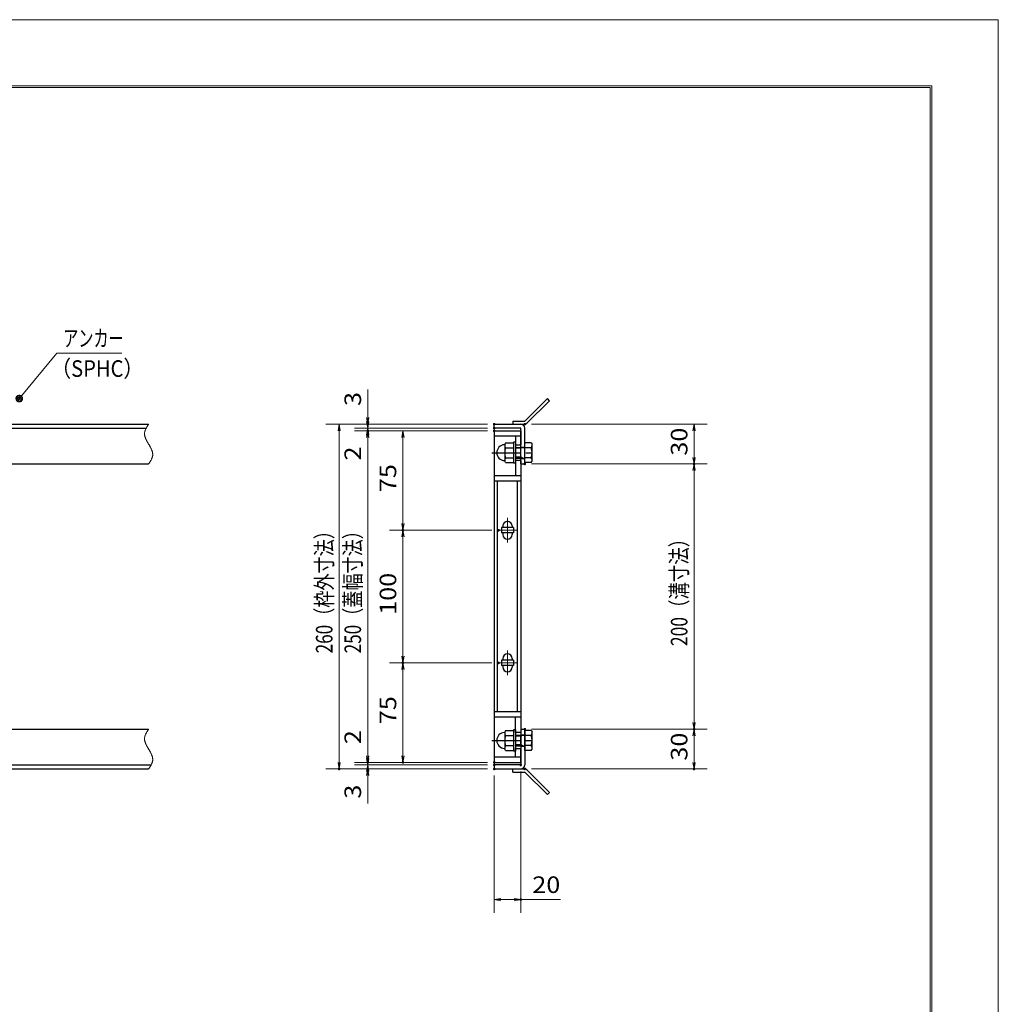
# Model space of a CAD drawing. Units: millimetres. Extents: x -1050 to 1050, y -743 to 742.
# Drawn here: x 312 to 1050, y 0 to 742 of the extents above; entities that cross this region are included whole.
import ezdxf

# ---------------------------------------------------------------- set-up
doc = ezdxf.new("R2010")
doc.units = ezdxf.units.MM
doc.header["$LTSCALE"] = 5
doc.linetypes.add('JWW_CENTER1', pattern=[6.773333, 4.233333, -0.846667, 0.846667, -0.846667])
doc.linetypes.add('JWW_PHANTOM1', pattern=[6.773333, 3.386667, -0.846667, 0.423333, -0.846667, 0.423333, -0.846667])
for name, color, linetype in [('7-図\u3000枠', 7, 'Continuous'), ('アンカー', 7, 'Continuous'), ('中心線', 7, 'Continuous'), ('寸法注釈', 7, 'Continuous'), ('想像線', 7, 'Continuous'), ('枠', 7, 'Continuous'), ('締付部品', 7, 'Continuous'), ('蓋', 7, 'Continuous')]:
    doc.layers.add(name, color=color, linetype=linetype)
doc.styles.add('ＭＳ ゴシック', font='txt', dxfattribs={"height": 1})

# ---------------------------------------------------------------- blocks, each defined once
blk = doc.blocks.new('_OPEN_0-1_')
at = {"layer": '寸法注釈', "color": 2, "linetype": 'Continuous', "lineweight": 5}
for p, q in [((-1, 0.17), (0, 0)), ((0, 0), (-1, -0.17)), ((0, 0), (-1, 0))]:
    blk.add_line(p, q, dxfattribs=at)
blk = doc.blocks.new('A$C4F066A7F_0-4_')
at = {"layer": 'アンカー', "color": 7, "linetype": 'Continuous', "lineweight": 25}
for p, q in [((0, 19.3), (9.05, 19.3)), ((0, 17), (0, 19.3)), ((0, 17), (9.05, 17)), ((26.05, 0), (9.05, 17)), ((27.68, 1.63), (10.67, 18.63)), ((27.68, 1.63), (26.05, 0))]:
    blk.add_line(p, q, dxfattribs=at)
blk.add_arc((9.05, 17), 2.3, 45, 90, dxfattribs=at)
blk = doc.blocks.new('A$C137235B9_0-9_')
at = {"layer": '締付部品', "color": 7, "linetype": 'Continuous', "lineweight": 25}
for p, q in [((10.17, 15.51), (9.59, 14.5)), ((10.17, 15.51), (16.09, 15.51)), ((16.09, 16), (16.09, 0)), ((17.69, 16), (16.09, 16)), ((17.69, 16), (17.69, 0)), ((24.69, 0.49), (24.69, 15.51)), ((29.61, 15.51), (24.69, 15.51)), ((29.61, 15.51), (30.19, 14.5)), ((9.59, 14.5), (9.59, 1.5)), ((10.17, 11.75), (16.09, 11.75)), ((17.69, 12), (24.69, 12)), ((21.69, 11.32), (17.69, 11.32)), ((21.69, 12.25), (24.69, 12.25)), ((22.87, 12), (21.69, 11.32)), ((21.69, 4), (21.69, 12)), ((29.61, 11.75), (24.69, 11.75)), ((30.19, 1.5), (30.19, 14.5)), ((10.17, 0.49), (9.59, 1.5)), ((10.17, 4.25), (16.09, 4.25)), ((10.17, 0.49), (16.09, 0.49)), ((17.69, 0), (16.09, 0)), ((21.69, 4.68), (17.69, 4.68)), ((17.69, 4), (24.69, 4)), ((22.87, 4), (21.69, 4.68)), ((21.69, 3.75), (24.69, 3.75)), ((29.61, 4.25), (24.69, 4.25)), ((29.61, 0.49), (24.69, 0.49)), ((29.61, 0.49), (30.19, 1.5))]:
    blk.add_line(p, q, dxfattribs=at)
at = {"layer": '締付部品', "color": 6, "linetype": 'JWW_CENTER1', "lineweight": 25}
blk.add_line((0, 8), (33.59, 8), dxfattribs=at)
at = {"layer": '締付部品', "color": 7, "linetype": 'Continuous', "lineweight": 25}
for centre, radius, start, end in [((9.59, 8), 6, 92.7294, 267.2706), ((9.29, 14.29), 0.3, 272.7294, 0), ((12.92, 13.63), 3.32, 180, 214.38425), ((22.01, 8), 12.42, 162.41205, 197.58795), ((26.87, 13.63), 3.32, 325.61575, 0), ((17.77, 8), 12.42, 342.41205, 17.58795), ((9.29, 1.71), 0.3, 0, 87.2706), ((12.92, 2.37), 3.32, 145.61575, 180), ((26.87, 2.37), 3.32, 0, 34.38425)]:
    blk.add_arc(centre, radius, start, end, dxfattribs=at)
blk = doc.blocks.new('A$C6EB770D1_0-4_')
at = {"layer": 'アンカー', "color": 7, "linetype": 'Continuous', "lineweight": 25}
for p, q in [((26.05, 19.3), (9.05, 2.3)), ((27.68, 17.68), (10.67, 0.67)), ((27.68, 17.68), (26.05, 19.3)), ((0, 2.3), (9.05, 2.3)), ((0, 2.3), (0, 0)), ((0, 0), (9.05, 0))]:
    blk.add_line(p, q, dxfattribs=at)
blk.add_arc((9.05, 2.3), 2.3, 270, 315, dxfattribs=at)
blk = doc.blocks.new('_Dot_0-1_')
at = {"layer": '寸法注釈', "color": 2, "linetype": 'Continuous', "lineweight": 5}
for p, q in [((-0.5, 0), (-1, 0)), ((-0.48, 0.12), (-0.5, 0.06)), ((-0.5, 0.06), (-0.5, 0)), ((-0.5, 0), (-0.5, -0.06)), ((0, 0), (-0.5, 0)), ((-0.5, 0), (0, 0)), ((-0.46, 0.18), (-0.48, 0.12)), ((-0.44, 0.24), (-0.46, 0.18)), ((-0.4, 0.29), (-0.44, 0.24)), ((-0.36, 0.34), (-0.4, 0.29)), ((-0.32, 0.39), (-0.36, 0.34)), ((-0.27, 0.42), (-0.32, 0.39)), ((-0.21, 0.45), (-0.27, 0.42)), ((-0.15, 0.48), (-0.21, 0.45)), ((-0.09, 0.49), (-0.15, 0.48)), ((-0.03, 0.5), (-0.09, 0.49)), ((0.03, 0.5), (-0.03, 0.5)), ((0.5, 0), (0, 0)), ((0, 0), (0, 0)), ((0, 0), (0, 0)), ((0, 0), (0, 0)), ((0, 0), (0, 0)), ((0, 0), (0, 0)), ((0, 0), (0, 0)), ((0, 0), (0, 0)), ((0, 0), (0, 0)), ((0, 0), (0, 0)), ((0, 0), (0, 0)), ((0, 0), (0, 0)), ((0, 0), (0, 0)), ((0, 0), (0, 0)), ((0, 0), (0, 0)), ((0, 0), (0, 0)), ((0, 0), (0, 0)), ((0, 0), (0, 0)), ((0, 0), (0, 0)), ((0, 0), (0, 0)), ((0, 0), (0, 0)), ((0, 0), (0, 0)), ((0, 0), (0, 0)), ((0, 0), (0, 0)), ((0, 0), (0, 0)), ((0, 0), (0, 0)), ((0, 0), (0, 0)), ((0, 0), (0, 0)), ((0, 0), (0, 0)), ((0, 0), (0, 0)), ((0, 0), (0, 0)), ((0, 0), (0, 0)), ((0, 0), (0, 0)), ((0, 0), (0, 0)), ((0, 0), (0, 0)), ((0, 0), (0, 0)), ((0, 0), (0, 0)), ((0, 0), (0, 0)), ((0, 0), (0, 0)), ((0, 0), (0, 0)), ((0, 0), (0, 0)), ((0, 0), (0, 0)), ((0, 0), (0, 0)), ((0, 0), (0, 0)), ((0, 0), (0, 0)), ((0, 0), (0, 0)), ((0, 0), (0, 0)), ((0, 0), (0, 0)), ((0, 0), (0, 0)), ((0, 0), (0, 0)), ((0, 0), (0, 0)), ((0, 0), (0.5, 0)), ((0.09, 0.49), (0.03, 0.5)), ((0.15, 0.48), (0.09, 0.49)), ((0.21, 0.45), (0.15, 0.48)), ((0.27, 0.42), (0.21, 0.45)), ((0.32, 0.39), (0.27, 0.42)), ((0.36, 0.34), (0.32, 0.39)), ((0.4, 0.29), (0.36, 0.34)), ((0.44, 0.24), (0.4, 0.29)), ((0.46, 0.18), (0.44, 0.24)), ((0.48, 0.12), (0.46, 0.18)), ((0.5, 0.06), (0.48, 0.12)), ((0.5, 0), (0.5, 0.06)), ((-0.5, -0.06), (-0.48, -0.12)), ((-0.48, -0.12), (-0.46, -0.18)), ((-0.46, -0.18), (-0.44, -0.24)), ((-0.44, -0.24), (-0.4, -0.29)), ((-0.4, -0.29), (-0.36, -0.34)), ((-0.36, -0.34), (-0.32, -0.39)), ((-0.32, -0.39), (-0.27, -0.42)), ((-0.27, -0.42), (-0.21, -0.45)), ((-0.21, -0.45), (-0.15, -0.48)), ((-0.15, -0.48), (-0.09, -0.49)), ((-0.09, -0.49), (-0.03, -0.5)), ((-0.03, -0.5), (0.03, -0.5)), ((0.03, -0.5), (0.09, -0.49)), ((0.09, -0.49), (0.15, -0.48)), ((0.15, -0.48), (0.21, -0.45)), ((0.21, -0.45), (0.27, -0.42)), ((0.27, -0.42), (0.32, -0.39)), ((0.32, -0.39), (0.36, -0.34)), ((0.36, -0.34), (0.4, -0.29)), ((0.4, -0.29), (0.44, -0.24)), ((0.44, -0.24), (0.46, -0.18)), ((0.46, -0.18), (0.48, -0.12)), ((0.48, -0.12), (0.5, -0.06)), ((0.5, -0.06), (0.5, 0))]:
    blk.add_line(p, q, dxfattribs=at)
at = {"layer": '寸法注釈', "color": 2, "linetype": 'Continuous', "lineweight": 20}
for p, q in [((0.49, 0.1), (-0.49, 0.1)), ((0.4, 0.3), (-0.4, 0.3)), ((0.46, -0.2), (-0.46, -0.2)), ((0.3, -0.4), (-0.3, -0.4))]:
    blk.add_line(p, q, dxfattribs=at)

msp = doc.modelspace()

# ---------------------------------------------------------------- linework, layer by layer
at = {"layer": '7-図\u3000枠', "color": 4, "linetype": 'Continuous', "lineweight": 5}
for p, q in [((-975, 692.5), (1000, 692.5)), ((-973.75, 691.25), (998.75, 691.25)), ((998.75, -691.25), (998.75, 691.25)), ((1000, 692.5), (1000, -692.5))]:
    msp.add_line(p, q, dxfattribs=at)
at = {"layer": 'DEFPOINTS', "color": 4, "linetype": 'Continuous', "lineweight": 5}
for p, q in [((-1050, 742.5), (1050, 742.5)), ((1050, 742.5), (1050, -742.5))]:
    msp.add_line(p, q, dxfattribs=at)
at = {"layer": 'DEFPOINTS', "color": 4, "linetype": 'Continuous', "lineweight": 5, "const_width": 1}
for points in [[(575.18, 437.47, 0.414214), (574.68, 437.97, 0.414214), (574.18, 437.47, 0.414214), (574.68, 436.97, 0.414214)], [(670.56, 437.47, 0.414214), (670.06, 437.97, 0.414214), (669.56, 437.47, 0.414214), (670.06, 436.97, 0.414214)], [(670.56, 437.47, 0.414214), (670.06, 437.97, 0.414214), (669.56, 437.47, 0.414214), (670.06, 436.97, 0.414214)], [(693.61, 437.47, 0.414214), (693.11, 437.97, 0.414214), (692.61, 437.47, 0.414214), (693.11, 436.97, 0.414214)], [(575.18, 432.47, 0.414214), (574.68, 432.97, 0.414214), (574.18, 432.47, 0.414214), (574.68, 431.97, 0.414214)], [(670.56, 434.47, 0.414214), (670.06, 434.97, 0.414214), (669.56, 434.47, 0.414214), (670.06, 433.97, 0.414214)], [(670.56, 434.47, 0.414214), (670.06, 434.97, 0.414214), (669.56, 434.47, 0.414214), (670.06, 433.97, 0.414214)], [(670.56, 432.47, 0.414214), (670.06, 432.97, 0.414214), (669.56, 432.47, 0.414214), (670.06, 431.97, 0.414214)], [(670.56, 432.47, 0.414214), (670.06, 432.97, 0.414214), (669.56, 432.47, 0.414214), (670.06, 431.97, 0.414214)], [(670.56, 432.47, 0.414214), (670.06, 432.97, 0.414214), (669.56, 432.47, 0.414214), (670.06, 431.97, 0.414214)], [(693.61, 407.47, 0.414214), (693.11, 407.97, 0.414214), (692.61, 407.47, 0.414214), (693.11, 406.97, 0.414214)], [(693.61, 407.47, 0.414214), (693.11, 407.97, 0.414214), (692.61, 407.47, 0.414214), (693.11, 406.97, 0.414214)], [(821.18, 407.47, 0.414214), (820.68, 407.97, 0.414214), (820.18, 407.47, 0.414214), (820.68, 406.97, 0.414214)], [(601.71, 357.47, 0.414214), (601.21, 357.97, 0.414214), (600.71, 357.47, 0.414214), (601.21, 356.97, 0.414214)], [(673.75, 357.47, 0.414214), (673.25, 357.97, 0.414214), (672.75, 357.47, 0.414214), (673.25, 356.97, 0.414214)], [(673.75, 357.47, 0.414214), (673.25, 357.97, 0.414214), (672.75, 357.47, 0.414214), (673.25, 356.97, 0.414214)], [(601.71, 257.47, 0.414214), (601.21, 257.97, 0.414214), (600.71, 257.47, 0.414214), (601.21, 256.97, 0.414214)], [(673.75, 257.47, 0.414214), (673.25, 257.97, 0.414214), (672.75, 257.47, 0.414214), (673.25, 256.97, 0.414214)], [(673.75, 257.47, 0.414214), (673.25, 257.97, 0.414214), (672.75, 257.47, 0.414214), (673.25, 256.97, 0.414214)], [(693.56, 207.47, 0.414214), (693.06, 207.97, 0.414214), (692.56, 207.47, 0.414214), (693.06, 206.97, 0.414214)], [(693.56, 207.47, 0.414214), (693.06, 207.97, 0.414214), (692.56, 207.47, 0.414214), (693.06, 206.97, 0.414214)], [(821.18, 207.47, 0.414214), (820.68, 207.97, 0.414214), (820.18, 207.47, 0.414214), (820.68, 206.97, 0.414214)], [(553.65, 177.47, 0.414214), (553.15, 177.97, 0.414214), (552.65, 177.47, 0.414214), (553.15, 176.97, 0.414214)], [(575.18, 182.47, 0.414214), (574.68, 182.97, 0.414214), (574.18, 182.47, 0.414214), (574.68, 181.97, 0.414214)], [(575.18, 182.47, 0.414214), (574.68, 182.97, 0.414214), (574.18, 182.47, 0.414214), (574.68, 181.97, 0.414214)], [(575.18, 177.47, 0.414214), (574.68, 177.97, 0.414214), (574.18, 177.47, 0.414214), (574.68, 176.97, 0.414214)], [(601.71, 182.47, 0.414214), (601.21, 182.97, 0.414214), (600.71, 182.47, 0.414214), (601.21, 181.97, 0.414214)], [(670.56, 182.47, 0.414214), (670.06, 182.97, 0.414214), (669.56, 182.47, 0.414214), (670.06, 181.97, 0.414214)], [(670.56, 182.47, 0.414214), (670.06, 182.97, 0.414214), (669.56, 182.47, 0.414214), (670.06, 181.97, 0.414214)], [(670.56, 182.47, 0.414214), (670.06, 182.97, 0.414214), (669.56, 182.47, 0.414214), (670.06, 181.97, 0.414214)], [(670.56, 180.47, 0.414214), (670.06, 180.97, 0.414214), (669.56, 180.47, 0.414214), (670.06, 179.97, 0.414214)], [(670.56, 180.47, 0.414214), (670.06, 180.97, 0.414214), (669.56, 180.47, 0.414214), (670.06, 179.97, 0.414214)], [(670.56, 177.47, 0.414214), (670.06, 177.97, 0.414214), (669.56, 177.47, 0.414214), (670.06, 176.97, 0.414214)], [(670.56, 177.47, 0.414214), (670.06, 177.97, 0.414214), (669.56, 177.47, 0.414214), (670.06, 176.97, 0.414214)], [(670.56, 177.47, 0.414214), (670.06, 177.97, 0.414214), (669.56, 177.47, 0.414214), (670.06, 176.97, 0.414214)], [(690.56, 180.47, 0.414214), (690.06, 180.97, 0.414214), (689.56, 180.47, 0.414214), (690.06, 179.97, 0.414214)], [(693.61, 177.47, 0.414214), (693.11, 177.97, 0.414214), (692.61, 177.47, 0.414214), (693.11, 176.97, 0.414214)], [(821.18, 177.47, 0.414214), (820.68, 177.97, 0.414214), (820.18, 177.47, 0.414214), (820.68, 176.97, 0.414214)], [(690.56, 78.95, 0.414214), (690.06, 79.45, 0.414214), (689.56, 78.95, 0.414214), (690.06, 78.45, 0.414214)]]:
    msp.add_lwpolyline(points, format="xyb", close=True, dxfattribs=at)
at = {"layer": '中心線', "color": 6, "linetype": 'JWW_CENTER1', "lineweight": 18}
for p, q in [((680.06, 366.78), (680.06, 348.17)), ((686.87, 357.47), (673.25, 357.47)), ((680.06, 266.78), (680.06, 248.17)), ((686.87, 257.47), (673.25, 257.47))]:
    msp.add_line(p, q, dxfattribs=at)
at = {"layer": '寸法注釈', "color": 2, "linetype": 'Continuous', "lineweight": 18}
for p, q in [((340.42, 490.97), (312.7, 457.54)), ((389.48, 490.97), (340.42, 490.97)), ((574.68, 442.47), (574.68, 463.59)), ((574.68, 439.47), (574.68, 444.47)), ((665.06, 437.47), (543.15, 437.47)), ((553.15, 432.47), (553.15, 182.47)), ((665.06, 437.47), (564.68, 437.47)), ((665.06, 434.47), (564.68, 434.47)), ((665.06, 434.47), (564.68, 434.47)), ((665.06, 432.47), (564.68, 432.47)), ((665.06, 432.47), (564.68, 432.47)), ((574.68, 434.47), (574.68, 437.47)), ((574.68, 434.47), (574.68, 432.47)), ((665.06, 432.47), (591.21, 432.47)), ((698.11, 437.47), (830.68, 437.47)), ((820.68, 432.47), (820.68, 412.47)), ((574.68, 429.47), (574.68, 424.47)), ((574.68, 427.47), (574.68, 187.47)), ((574.68, 427.47), (574.68, 406.36)), ((601.21, 427.47), (601.21, 362.47)), ((698.11, 407.47), (830.68, 407.47)), ((698.11, 407.47), (830.68, 407.47)), ((820.68, 402.47), (820.68, 212.47)), ((668.25, 357.47), (591.21, 357.47)), ((668.25, 357.47), (591.21, 357.47)), ((601.21, 352.47), (601.21, 262.47)), ((668.25, 257.47), (591.21, 257.47)), ((668.25, 257.47), (591.21, 257.47)), ((601.21, 252.47), (601.21, 187.47)), ((574.68, 187.47), (574.68, 208.59)), ((698.06, 207.47), (830.68, 207.47)), ((698.06, 207.47), (830.68, 207.47)), ((820.68, 202.47), (820.68, 182.47)), ((574.68, 185.47), (574.68, 190.47)), ((665.06, 182.47), (564.68, 182.47)), ((665.06, 182.47), (564.68, 182.47)), ((665.06, 180.47), (564.68, 180.47)), ((665.06, 180.47), (564.68, 180.47)), ((574.68, 180.47), (574.68, 182.47)), ((574.68, 180.47), (574.68, 177.47)), ((665.06, 182.47), (591.21, 182.47)), ((665.06, 177.47), (543.15, 177.47)), ((665.06, 177.47), (564.68, 177.47)), ((574.68, 175.47), (574.68, 170.47)), ((574.68, 172.47), (574.68, 151.36)), ((670.06, 172.47), (670.06, 68.95)), ((690.06, 175.47), (690.06, 68.95)), ((698.11, 177.47), (830.68, 177.47)), ((675.06, 78.95), (685.06, 78.95)), ((690.06, 78.95), (719.91, 78.95))]:
    msp.add_line(p, q, dxfattribs=at)
at = {"layer": '想像線', "color": 4, "linetype": 'JWW_PHANTOM1', "lineweight": 15}
for p, q in [((406.47, 430.68), (406.46, 430.38)), ((406.5, 430.98), (406.47, 430.68)), ((406.54, 431.28), (406.5, 430.98)), ((406.59, 431.58), (406.54, 431.28)), ((406.66, 431.87), (406.59, 431.58)), ((406.74, 432.17), (406.66, 431.87)), ((406.83, 432.47), (406.74, 432.17)), ((406.94, 432.76), (406.83, 432.47)), ((407.05, 433.06), (406.94, 432.76)), ((407.17, 433.36), (407.05, 433.06)), ((407.3, 433.65), (407.17, 433.36)), ((407.44, 433.95), (407.3, 433.65)), ((407.59, 434.24), (407.44, 433.95)), ((407.75, 434.54), (407.59, 434.24)), ((407.91, 434.83), (407.75, 434.54)), ((408.08, 435.13), (407.91, 434.83)), ((408.25, 435.42), (408.08, 435.13)), ((408.43, 435.71), (408.25, 435.42)), ((408.61, 436.01), (408.43, 435.71)), ((408.79, 436.3), (408.61, 436.01)), ((408.98, 436.59), (408.79, 436.3)), ((409.17, 436.89), (408.98, 436.59)), ((409.36, 437.18), (409.17, 436.89)), ((409.55, 437.47), (409.36, 437.18)), ((406.46, 430.38), (406.46, 430.08)), ((406.46, 430.08), (406.48, 429.78)), ((406.48, 429.78), (406.51, 429.48)), ((406.51, 429.48), (406.55, 429.18)), ((406.55, 429.18), (406.6, 428.88)), ((406.6, 428.88), (406.67, 428.57)), ((406.67, 428.57), (406.74, 428.27)), ((406.74, 428.27), (406.83, 427.97)), ((406.83, 427.97), (406.93, 427.67)), ((406.93, 427.67), (407.03, 427.36)), ((407.03, 427.36), (407.15, 427.06)), ((407.15, 427.06), (407.27, 426.75)), ((407.27, 426.75), (407.4, 426.45)), ((407.4, 426.45), (407.54, 426.14)), ((407.54, 426.14), (407.68, 425.84)), ((407.68, 425.84), (407.83, 425.53)), ((407.83, 425.53), (407.99, 425.23)), ((407.99, 425.23), (408.15, 424.92)), ((408.15, 424.92), (408.32, 424.62)), ((408.32, 424.62), (408.48, 424.31)), ((408.48, 424.31), (408.66, 424.01)), ((408.66, 424.01), (408.83, 423.7)), ((408.83, 423.7), (409.01, 423.39)), ((409.01, 423.39), (409.19, 423.09)), ((409.19, 423.09), (409.37, 422.78)), ((409.37, 422.78), (409.55, 422.47)), ((409.73, 422.17), (409.55, 422.47)), ((409.91, 421.86), (409.73, 422.17)), ((410.09, 421.56), (409.91, 421.86)), ((410.27, 421.25), (410.09, 421.56)), ((410.44, 420.94), (410.27, 421.25)), ((410.62, 420.64), (410.44, 420.94)), ((410.78, 420.33), (410.62, 420.64)), ((410.95, 420.03), (410.78, 420.33)), ((411.11, 419.72), (410.95, 420.03)), ((411.27, 419.42), (411.11, 419.72)), ((411.42, 419.11), (411.27, 419.42)), ((411.56, 418.81), (411.42, 419.11)), ((411.7, 418.5), (411.56, 418.81)), ((411.83, 418.2), (411.7, 418.5)), ((411.95, 417.89), (411.83, 418.2)), ((412.07, 417.59), (411.95, 417.89)), ((412.17, 417.28), (412.07, 417.59)), ((412.27, 416.98), (412.17, 417.28)), ((412.36, 416.68), (412.27, 416.98)), ((412.43, 416.38), (412.36, 416.68)), ((412.5, 416.07), (412.43, 416.38)), ((412.55, 415.77), (412.5, 416.07)), ((410.12, 408.36), (410.31, 408.65)), ((410.31, 408.65), (410.49, 408.94)), ((410.49, 408.94), (410.67, 409.24)), ((410.67, 409.24), (410.85, 409.53)), ((410.85, 409.53), (411.02, 409.82)), ((411.02, 409.82), (411.19, 410.12)), ((411.19, 410.12), (411.35, 410.41)), ((411.35, 410.41), (411.51, 410.71)), ((411.51, 410.71), (411.66, 411)), ((411.66, 411), (411.8, 411.3)), ((411.8, 411.3), (411.93, 411.59)), ((411.93, 411.59), (412.05, 411.89)), ((412.05, 411.89), (412.16, 412.19)), ((412.16, 412.19), (412.27, 412.48)), ((412.27, 412.48), (412.36, 412.78)), ((412.36, 412.78), (412.44, 413.08)), ((412.44, 413.08), (412.51, 413.37)), ((412.51, 413.37), (412.56, 413.67)), ((412.59, 415.47), (412.55, 415.77)), ((412.56, 413.67), (412.6, 413.97)), ((412.62, 415.17), (412.59, 415.47)), ((412.6, 413.97), (412.63, 414.27)), ((412.64, 414.87), (412.62, 415.17)), ((412.63, 414.27), (412.64, 414.57)), ((412.64, 414.57), (412.64, 414.87)), ((409.55, 407.47), (409.74, 407.77)), ((409.74, 407.77), (409.93, 408.06)), ((409.93, 408.06), (410.12, 408.36)), ((406.47, 200.68), (406.46, 200.38)), ((406.5, 200.98), (406.47, 200.68)), ((406.54, 201.28), (406.5, 200.98)), ((406.59, 201.58), (406.54, 201.28)), ((406.66, 201.87), (406.59, 201.58)), ((406.74, 202.17), (406.66, 201.87)), ((406.83, 202.47), (406.74, 202.17)), ((406.94, 202.76), (406.83, 202.47)), ((407.05, 203.06), (406.94, 202.76)), ((407.17, 203.36), (407.05, 203.06)), ((407.3, 203.65), (407.17, 203.36)), ((407.44, 203.95), (407.3, 203.65)), ((407.59, 204.24), (407.44, 203.95)), ((407.75, 204.54), (407.59, 204.24)), ((407.91, 204.83), (407.75, 204.54)), ((408.08, 205.13), (407.91, 204.83)), ((408.25, 205.42), (408.08, 205.13)), ((408.43, 205.71), (408.25, 205.42)), ((408.61, 206.01), (408.43, 205.71)), ((408.79, 206.3), (408.61, 206.01)), ((408.98, 206.59), (408.79, 206.3)), ((409.17, 206.89), (408.98, 206.59)), ((409.36, 207.18), (409.17, 206.89)), ((409.55, 207.47), (409.36, 207.18)), ((406.46, 200.38), (406.46, 200.08)), ((406.46, 200.08), (406.48, 199.78)), ((406.48, 199.78), (406.51, 199.48)), ((406.51, 199.48), (406.55, 199.18)), ((406.55, 199.18), (406.6, 198.88)), ((406.6, 198.88), (406.67, 198.57)), ((406.67, 198.57), (406.74, 198.27)), ((406.74, 198.27), (406.83, 197.97)), ((406.83, 197.97), (406.93, 197.67)), ((406.93, 197.67), (407.03, 197.36)), ((407.03, 197.36), (407.15, 197.06)), ((407.15, 197.06), (407.27, 196.75)), ((407.27, 196.75), (407.4, 196.45)), ((407.4, 196.45), (407.54, 196.14)), ((407.54, 196.14), (407.68, 195.84)), ((407.68, 195.84), (407.83, 195.53)), ((407.83, 195.53), (407.99, 195.23)), ((407.99, 195.23), (408.15, 194.92)), ((408.15, 194.92), (408.32, 194.62)), ((408.32, 194.62), (408.48, 194.31)), ((408.48, 194.31), (408.66, 194.01)), ((408.66, 194.01), (408.83, 193.7)), ((408.83, 193.7), (409.01, 193.39)), ((409.01, 193.39), (409.19, 193.09)), ((409.19, 193.09), (409.37, 192.78)), ((409.37, 192.78), (409.55, 192.47)), ((409.55, 192.47), (409.55, 192.47)), ((409.73, 192.17), (409.55, 192.47)), ((409.91, 191.86), (409.73, 192.17)), ((410.09, 191.56), (409.91, 191.86)), ((410.27, 191.25), (410.09, 191.56)), ((410.44, 190.94), (410.27, 191.25)), ((410.62, 190.64), (410.44, 190.94)), ((410.78, 190.33), (410.62, 190.64)), ((410.95, 190.03), (410.78, 190.33)), ((411.11, 189.72), (410.95, 190.03)), ((411.27, 189.42), (411.11, 189.72)), ((411.42, 189.11), (411.27, 189.42)), ((411.56, 188.81), (411.42, 189.11)), ((411.7, 188.5), (411.56, 188.81)), ((411.83, 188.2), (411.7, 188.5)), ((411.95, 187.89), (411.83, 188.2)), ((412.07, 187.59), (411.95, 187.89)), ((412.17, 187.28), (412.07, 187.59)), ((412.27, 186.98), (412.17, 187.28)), ((412.36, 186.68), (412.27, 186.98)), ((412.43, 186.38), (412.36, 186.68)), ((412.5, 186.07), (412.43, 186.38)), ((412.55, 185.77), (412.5, 186.07)), ((412.59, 185.47), (412.55, 185.77)), ((409.93, 178.06), (410.12, 178.36)), ((410.12, 178.36), (410.31, 178.65)), ((410.31, 178.65), (410.49, 178.94)), ((410.49, 178.94), (410.67, 179.24)), ((410.67, 179.24), (410.85, 179.53)), ((410.85, 179.53), (411.02, 179.82)), ((411.02, 179.82), (411.19, 180.12)), ((411.19, 180.12), (411.35, 180.41)), ((411.35, 180.41), (411.51, 180.71)), ((411.51, 180.71), (411.66, 181)), ((411.66, 181), (411.8, 181.3)), ((411.8, 181.3), (411.93, 181.59)), ((411.93, 181.59), (412.05, 181.89)), ((412.05, 181.89), (412.16, 182.19)), ((412.16, 182.19), (412.27, 182.48)), ((412.27, 182.48), (412.36, 182.78)), ((412.36, 182.78), (412.44, 183.08)), ((412.44, 183.08), (412.51, 183.37)), ((412.51, 183.37), (412.56, 183.67)), ((412.56, 183.67), (412.6, 183.97)), ((412.62, 185.17), (412.59, 185.47)), ((412.6, 183.97), (412.63, 184.27)), ((412.64, 184.87), (412.62, 185.17)), ((412.63, 184.27), (412.64, 184.57)), ((412.64, 184.57), (412.64, 184.87)), ((409.55, 177.47), (409.74, 177.77)), ((409.74, 177.77), (409.93, 178.06))]:
    msp.add_line(p, q, dxfattribs=at)
at = {"layer": '枠', "color": 7, "linetype": 'Continuous', "lineweight": 25}
for p, q in [((-795.45, 437.47), (409.55, 437.47)), ((-792.45, 434.47), (407.71, 434.47)), ((670.06, 437.47), (690.06, 437.47)), ((670.06, 434.47), (670.06, 437.47)), ((690.06, 434.47), (670.06, 434.47)), ((690.06, 407.47), (690.06, 434.47)), ((693.06, 407.47), (693.06, 434.47)), ((204.55, 407.47), (409.55, 407.47)), ((690.06, 407.47), (693.06, 407.47)), ((204.55, 207.47), (409.55, 207.47)), ((690.06, 207.47), (690.06, 180.47)), ((690.06, 207.47), (693.06, 207.47)), ((693.06, 207.47), (693.06, 180.47)), ((-792.45, 180.47), (411.39, 180.47)), ((690.06, 180.47), (670.06, 180.47)), ((670.06, 180.47), (670.06, 177.47)), ((-795.45, 177.47), (409.55, 177.47)), ((670.06, 177.47), (690.06, 177.47))]:
    msp.add_line(p, q, dxfattribs=at)
for centre, start, end in [((690.06, 434.47), 0, 90), ((690.06, 180.47), 270, 0)]:
    msp.add_arc(centre, 3, start, end, dxfattribs=at)
at = {"layer": '蓋', "color": 5, "linetype": 'Continuous', "lineweight": 25}
for p, q in [((670.06, 432.47), (670.06, 182.47)), ((670.06, 432.47), (690.06, 432.47)), ((690.06, 432.47), (690.06, 421.97)), ((690.06, 428.47), (670.06, 428.47)), ((686.06, 428.47), (686.06, 421.97)), ((686.06, 421.97), (690.06, 421.97)), ((686.06, 409.97), (686.06, 398.52)), ((690.06, 409.97), (686.06, 409.97)), ((690.06, 409.97), (690.06, 204.98)), ((690.06, 398.47), (670.06, 398.47)), ((690.06, 394.47), (670.06, 394.47)), ((672.56, 220.48), (672.56, 394.47)), ((687.56, 220.48), (687.56, 394.47)), ((684.56, 359.47), (675.56, 359.47)), ((675.56, 359.47), (675.56, 355.47)), ((676.56, 360.72), (676.56, 359.47)), ((683.56, 360.72), (683.56, 359.47)), ((684.56, 359.47), (684.56, 355.47)), ((684.56, 355.47), (675.56, 355.47)), ((676.56, 355.47), (676.56, 354.22)), ((683.56, 355.47), (683.56, 354.22)), ((676.56, 260.72), (676.56, 259.47)), ((683.56, 260.72), (683.56, 259.47)), ((684.56, 259.47), (675.56, 259.47)), ((675.56, 259.47), (675.56, 255.47)), ((684.56, 255.47), (675.56, 255.47)), ((676.56, 255.47), (676.56, 254.22)), ((683.56, 255.47), (683.56, 254.22)), ((684.56, 259.47), (684.56, 255.47)), ((690.06, 220.48), (670.06, 220.48)), ((690.06, 216.48), (670.06, 216.48)), ((686.06, 204.98), (686.06, 216.48)), ((690.06, 204.98), (686.06, 204.98)), ((690.06, 186.47), (670.06, 186.47)), ((686.06, 192.98), (690.06, 192.98)), ((686.06, 186.47), (686.06, 192.98)), ((690.06, 182.47), (690.06, 192.98)), ((670.06, 182.47), (690.06, 182.47))]:
    msp.add_line(p, q, dxfattribs=at)
at = {"layer": '蓋', "color": 7, "linetype": 'Continuous', "lineweight": 25, "const_width": 1}
for points in [[(670.56, 432.47, 0.414214), (670.06, 432.97, 0.414214), (669.56, 432.47, 0.414214), (670.06, 431.97, 0.414214)], [(670.56, 182.47, 0.414214), (670.06, 182.97, 0.414214), (669.56, 182.47, 0.414214), (670.06, 181.97, 0.414214)]]:
    msp.add_lwpolyline(points, format="xyb", close=True, dxfattribs=at)
at = {"layer": '蓋', "color": 5, "linetype": 'Continuous', "lineweight": 25}
for centre, start, end in [((680.06, 360.72), 0, 180), ((680.06, 354.22), 180, 0), ((680.06, 260.72), 0, 180), ((680.06, 254.22), 180, 0)]:
    msp.add_arc(centre, 3.5, start, end, dxfattribs=at)

# ---------------------------------------------------------------- block references
at = {"layer": 'アンカー', "color": 7, "linetype": 'Continuous', "lineweight": 25}
for name, p in [('A$C6EB770D1_0-4_', (684.06, 437.47)), ('A$C4F066A7F_0-4_', (684.06, 158.17))]:
    msp.add_blockref(name, p, dxfattribs=at)
at = {"layer": '寸法注釈', "color": 2, "linetype": 'Continuous', "lineweight": 18, "xscale": 5, "yscale": 5}
for name, p, rotation in [('_Dot_0-1_', (312.05, 456.78), 229.331128780251), ('_OPEN_0-1_', (574.68, 437.47), 270), ('_OPEN_0-1_', (574.68, 434.47), 270), ('_OPEN_0-1_', (553.15, 437.47), 90), ('_OPEN_0-1_', (574.68, 434.47), 90), ('_OPEN_0-1_', (574.68, 432.47), 90), ('_OPEN_0-1_', (574.68, 432.47), 90), ('_OPEN_0-1_', (601.21, 432.47), 90), ('_OPEN_0-1_', (820.68, 437.47), 90), ('_OPEN_0-1_', (820.68, 407.47), 270), ('_OPEN_0-1_', (820.68, 407.47), 90), ('_OPEN_0-1_', (601.21, 357.47), 270), ('_OPEN_0-1_', (601.21, 357.47), 90), ('_OPEN_0-1_', (601.21, 257.47), 270), ('_OPEN_0-1_', (601.21, 257.47), 90), ('_OPEN_0-1_', (820.68, 207.47), 270), ('_OPEN_0-1_', (820.68, 207.47), 90), ('_OPEN_0-1_', (574.68, 182.47), 270), ('_OPEN_0-1_', (574.68, 182.47), 270), ('_OPEN_0-1_', (601.21, 182.47), 270), ('_OPEN_0-1_', (553.15, 177.47), 270), ('_OPEN_0-1_', (574.68, 180.47), 270), ('_OPEN_0-1_', (574.68, 180.47), 90), ('_OPEN_0-1_', (820.68, 177.47), 270), ('_OPEN_0-1_', (574.68, 177.47), 90), ('_OPEN_0-1_', (670.06, 78.95), 180)]:
    msp.add_blockref(name, p, dxfattribs=dict(at, rotation=rotation))
msp.add_blockref('_OPEN_0-1_', (690.06, 78.95), dxfattribs=at)
at = {"layer": '締付部品', "color": 7, "linetype": 'Continuous', "lineweight": 25}
for p in [(668.37, 407.97), (668.37, 190.97)]:
    msp.add_blockref('A$C137235B9_0-9_', p, dxfattribs=at)

# ---------------------------------------------------------------- texts
at = {"layer": '寸法注釈', "color": 7, "linetype": 'Continuous', "lineweight": 18, "style": 'ＭＳ ゴシック'}
for s, width, p in [('アンカー', 0.667747, (345.2, 495.97)), ('（SPHC）', 0.891552, (335.93, 473.18)), ('20', 1.115358, (698.75, 83.95))]:
    msp.add_text(s, height=12.497, dxfattribs=dict(at, width=width)).set_placement(p)
for s, height, width, p in [('3', 12.5, 1.115358, (569.68, 451.16)), ('30', 12.497, 1.115358, (815.68, 413.74)), ('2', 12.5, 1.115358, (569.68, 410.05)), ('75', 12.497, 1.115358, (596.21, 386.24)), ('260（枠外寸法）', 12.497, 0.757269, (548.15, 264.68)), ('250（蓋幅寸法）', 12.497, 0.757269, (569.68, 264.68)), ('200（溝寸法）', 12.5, 0.770844, (815.68, 270.18)), ('100', 12.497, 1.115358, (596.21, 293.72)), ('75', 12.497, 1.115358, (596.21, 211.24)), ('2', 12.5, 1.115358, (569.68, 196.16)), ('30', 12.497, 1.115358, (815.68, 183.74)), ('3', 12.5, 1.115358, (569.68, 155.05))]:
    msp.add_text(s, height=height, rotation=90, dxfattribs=dict(at, width=width)).set_placement(p)

doc.saveas('drawing.dxf')
